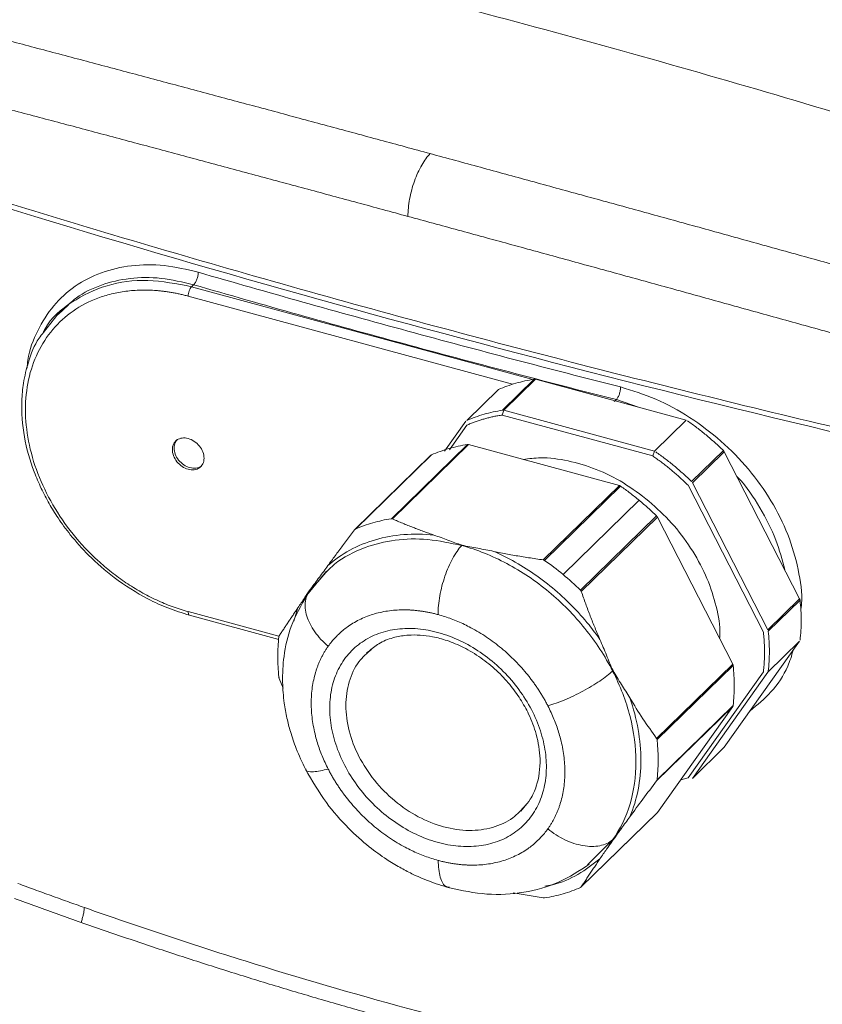
# Model space of a CAD drawing. Units: millimetres. Extents: x 0 to 840, y 0 to 594.
# Drawn here: x 668 to 706, y 191 to 238 of the extents above; entities that cross this region are included whole.
import ezdxf

# ---------------------------------------------------------------- set-up
doc = ezdxf.new("R2010")
doc.units = ezdxf.units.MM
doc.header["$LTSCALE"] = 2
doc.linetypes.add('SLD-Durchgehend', pattern=[0])

msp = doc.modelspace()

# ---------------------------------------------------------------- linework, layer by layer
at = {"color": 8, "linetype": 'SLD-Durchgehend', "lineweight": 0}
for p, q in [((676.3602, 225.411), (676.2612, 225.3143)), ((676.2612, 225.3143), (692.5858, 220.8776)), ((676.1012, 224.8642), (691.6069, 220.6501)), ((691.1314, 219.4089), (692.6515, 220.8925)), ((692.7126, 220.8884), (691.1925, 219.4047)), ((696.5755, 219.9169), (696.4764, 219.8202)), ((696.5755, 219.9169), (697.635, 219.5505)), ((685.8154, 214.2202), (689.4513, 217.769)), ((689.5124, 217.7649), (685.8726, 214.2123)), ((687.7382, 217.276), (684.1023, 213.7272)), ((700.1744, 215.9926), (701.6945, 217.4762)), ((701.7361, 217.4199), (700.216, 215.9362)), ((693.0803, 212.2534), (696.7201, 215.806)), ((696.7812, 215.7769), (693.1452, 212.2281)), ((694.0287, 211.554), (697.6647, 215.1028)), ((694.8583, 210.804), (698.4943, 214.3528)), ((698.5359, 214.2964), (694.8961, 210.7438)), ((703.8199, 208.9071), (705.34, 210.3907)), ((705.3594, 210.328), (703.8393, 208.8443)), ((680.443, 208.598), (676.1012, 209.7781)), ((681.3493, 209.9621), (681.1551, 209.3222)), ((680.4373, 208.571), (680.4373, 208.571)), ((698.5, 203.7147), (702.1398, 207.2672)), ((702.1592, 207.2045), (698.5232, 203.6557)), ((702.1398, 205.2351), (698.5, 201.6825)), ((698.5232, 201.7385), (702.1592, 205.2873)), ((694.8961, 196.6123), (698.5359, 200.1648)), ((695.3573, 197.829), (696.3971, 198.8598))]:
    msp.add_line(p, q, dxfattribs=at)
at = {"color": 7, "linetype": 'SLD-Durchgehend', "lineweight": 15}
for p, q in [((670.1019, 224.2416), (669.8754, 224.0205)), ((669.8832, 223.988), (670.1024, 224.242)), ((669.8832, 223.988), (670.1298, 224.2119)), ((669.8754, 224.0205), (669.183, 223.1288)), ((690.9384, 220.3995), (689.4183, 218.9159)), ((691.1125, 219.1797), (691.1925, 219.4047)), ((698.3202, 217.2208), (691.1125, 219.1797)), ((691.1925, 219.4047), (698.4002, 217.4458)), ((688.3628, 217.4558), (689.3766, 218.8821)), ((689.4279, 218.6949), (688.5946, 217.5225)), ((698.4002, 217.4458), (699.9203, 218.9295)), ((696.7201, 215.806), (689.5124, 217.7649)), ((687.6721, 217.2206), (684.0716, 213.7064)), ((687.7114, 217.2589), (687.6721, 217.2206)), ((698.4002, 217.4458), (698.3202, 217.2208)), ((703.6086, 208.7912), (700.0047, 215.8203)), ((700.216, 215.9362), (703.8199, 208.9071)), ((702.1398, 207.2672), (698.5359, 214.2964)), ((682.7131, 211.7151), (681.7784, 210.559)), ((682.2979, 211.2098), (681.9606, 210.8613)), ((681.9606, 210.8613), (681.746, 210.4611)), ((676.1604, 209.6076), (680.4373, 208.4452)), ((703.8199, 206.8749), (705.34, 208.3586)), ((684.6252, 207.802), (684.7723, 207.9085)), ((700.0047, 201.8357), (703.6086, 206.906)), ((703.8199, 206.8749), (700.216, 201.8047)), ((680.4529, 206.5873), (680.6386, 206.11)), ((698.5359, 200.1648), (702.1398, 205.2351)), ((700.216, 201.8047), (701.7361, 203.2883)), ((699.6513, 201.734), (700.0047, 201.8357)), ((692.1468, 200.4114), (692.0066, 200.2345)), ((694.8812, 196.5956), (698.521, 200.1482)), ((695.1927, 197.6659), (695.3573, 197.829)), ((691.6444, 196.3359), (693.0803, 196.0897))]:
    msp.add_line(p, q, dxfattribs=at)
at = {"color": 144, "linetype": 'SLD-Durchgehend', "lineweight": 0}
for p, q in [((699.9203, 218.9295), (692.7126, 220.8884)), ((705.34, 210.3907), (701.7361, 217.4199)), ((701.7361, 203.2883), (705.34, 208.3586))]:
    msp.add_line(p, q, dxfattribs=at)
at = {"color": 7, "linetype": 'SLD-Durchgehend', "lineweight": 15}
for points, knots in [([(670.3649, 251.6515), (669.9982, 251.596), (668.6384, 251.3901), (666.1888, 250.5082), (663.0383, 249.0145), (659.8267, 246.9946), (656.58, 244.5022), (653.3145, 241.5399), (650.0491, 238.1276), (646.8021, 234.2831), (643.5915, 230.0306), (640.4375, 225.3862), (637.3487, 220.4039), (635.3685, 216.8075), (634.3786, 215.0095)], [0, 0, 0, 0, 0.0324801, 0.1204467, 0.2083993, 0.2963544, 0.3843108, 0.4722662, 0.5602216, 0.648178, 0.7361331, 0.8240857, 0.9120523, 1, 1, 1, 1]), ([(634.8839, 214.8722), (635.0443, 215.1698), (635.8462, 216.6583), (637.3132, 219.2699), (638.7259, 221.6407), (639.5651, 223.0001), (639.8173, 223.4055), (640.0701, 223.8086), (640.4078, 224.3429), (640.7465, 224.8725), (641.0862, 225.3973), (641.3415, 225.7885), (641.5972, 226.1773), (641.8534, 226.5636), (642.11, 226.9475), (642.4528, 227.456), (642.7964, 227.9597), (643.1408, 228.4583), (643.3996, 228.8297), (643.6587, 229.1986), (643.9182, 229.5649), (644.2647, 230.0499), (644.612, 230.5298), (644.9599, 231.0045), (645.2212, 231.3579), (645.4828, 231.7086), (645.7447, 232.0567), (646.0069, 232.4022), (646.357, 232.8592), (646.7076, 233.3109), (647.0587, 233.7572), (647.3223, 234.0892), (647.5861, 234.4185), (647.8502, 234.745), (648.1145, 235.0687), (648.4672, 235.4967), (648.8203, 235.9191), (649.1737, 236.3359), (649.439, 236.6457), (649.7044, 236.9526), (649.97, 237.2567), (650.2358, 237.558), (650.5903, 237.9558), (650.945, 238.3479), (651.3, 238.7342), (651.5663, 239.0211), (651.8327, 239.305), (652.0991, 239.586), (652.4545, 239.9567), (652.81, 240.3215), (653.1656, 240.6804), (653.4323, 240.9466), (653.699, 241.2097), (653.9657, 241.4699), (654.2324, 241.7271), (654.588, 242.0659), (654.9435, 242.3988), (655.299, 242.7255), (655.5655, 242.9674), (655.832, 243.2063), (656.0984, 243.4421), (656.3647, 243.6749), (656.7196, 243.9811), (657.0743, 244.2811), (657.4288, 244.5749), (657.6945, 244.792), (657.9601, 245.0061), (658.2255, 245.217), (658.4908, 245.4248), (658.8442, 245.6976), (659.1973, 245.964), (659.55, 246.2241), (659.8142, 246.416), (660.0783, 246.6046), (660.3421, 246.7901), (660.6935, 247.0331), (661.0445, 247.2697), (661.3948, 247.4998), (661.6573, 247.6692), (661.9195, 247.8353), (662.1814, 247.9982), (662.443, 248.1578), (662.7913, 248.3663), (663.139, 248.5682), (663.4859, 248.7636), (663.7458, 248.9068), (664.0053, 249.0467), (664.2644, 249.1834), (664.5231, 249.3167), (664.8675, 249.4901), (665.211, 249.6569), (665.5537, 249.817), (665.8103, 249.9337), (666.0665, 250.0472), (666.3222, 250.1573), (666.5774, 250.264), (666.917, 250.4019), (667.2557, 250.5332), (667.5933, 250.6576), (667.846, 250.7477), (668.3503, 250.9204), (669.1001, 251.1634), (669.7536, 251.3075), (670.0782, 251.3791)], [0, 0, 0, 0, 0.01471125, 0.07357289, 0.1324345, 0.13979003, 0.14714555, 0.15450107, 0.16185659, 0.17656785, 0.18392337, 0.19127889, 0.19863441, 0.20598993, 0.21334546, 0.22070098, 0.23541223, 0.24276775, 0.25012327, 0.2574788, 0.26483432, 0.27218984, 0.28690109, 0.29425661, 0.30161214, 0.30896766, 0.31632318, 0.3236787, 0.33103422, 0.34574548, 0.353101, 0.36045652, 0.36781204, 0.37516756, 0.38252309, 0.38987861, 0.40458986, 0.41194538, 0.4193009, 0.42665643, 0.43401195, 0.44136747, 0.44872299, 0.46343424, 0.47078977, 0.47814529, 0.48550081, 0.49285633, 0.50021185, 0.51492311, 0.52227863, 0.52963415, 0.53698967, 0.54434519, 0.55170072, 0.55905624, 0.57376749, 0.58112301, 0.58847853, 0.59583406, 0.60318958, 0.6105451, 0.61790062, 0.63261187, 0.6399674, 0.64732292, 0.65467844, 0.66203396, 0.66938948, 0.67674501, 0.69145626, 0.69881178, 0.7061673, 0.71352283, 0.72087835, 0.72823387, 0.74294512, 0.75030064, 0.75765616, 0.76501169, 0.77236721, 0.77972273, 0.78707825, 0.8017895, 0.80914503, 0.81650055, 0.82385607, 0.83121159, 0.83856712, 0.84592264, 0.86063389, 0.86798941, 0.87534493, 0.88270046, 0.89005598, 0.8974115, 0.90476702, 0.91947827, 0.9268338, 0.93418932, 0.94154484, 0.97096901, 1, 1, 1, 1]), ([(670.0585, 251.3604), (669.8938, 251.333), (668.667, 251.1294), (666.2641, 250.1921), (662.8639, 248.5015), (659.3772, 246.1749), (655.8572, 243.3124), (652.5257, 240.1042), (649.4028, 236.6607), (646.4945, 233.0889), (643.6156, 229.1921), (640.7874, 224.9903), (637.8557, 220.2646), (635.926, 216.7631), (634.8839, 214.8722)], [0, 0, 0, 0, 0.0149059, 0.1110055, 0.2082319, 0.3057802, 0.4033285, 0.5005548, 0.5813001, 0.6623212, 0.7434359, 0.8244569, 0.9052021, 1, 1, 1, 1]), ([(678.0534, 241.4571), (678.3327, 241.3905), (683.5206, 240.1481), (693.6226, 237.5612), (703.7245, 234.6571), (708.9125, 233.0796), (709.1918, 232.9944)], [27.4935956, 27.4935956, 27.4935956, 27.4935956, 29.1525456, 58.3050913, 87.4576369, 89.1165869, 89.1165869, 89.1165869, 89.1165869]), ([(659.6316, 231.784), (664.0237, 230.367), (672.9224, 227.6128), (686.5639, 223.7372), (700.4748, 220.1247), (709.9117, 217.8957), (714.6616, 216.828)], [0.0736, 0.0736, 0.0736, 0.0736, 27.282132, 54.5642639, 81.8463959, 109.0549279, 109.0549279, 109.0549279, 109.0549279]), ([(669.183, 223.1288), (669.1097, 223.0391), (668.7757, 222.6303), (668.4656, 221.7922), (668.212, 220.7731), (668.1021, 219.5903), (668.2069, 218.1608), (668.6026, 216.7446), (669.0559, 215.6819), (669.4397, 214.9472), (669.9006, 214.2031), (670.5141, 213.3655), (671.3935, 212.3828), (672.6248, 211.3075), (673.925, 210.487), (675.1463, 209.9203), (675.8146, 209.7142), (676.1604, 209.6076)], [0, 0, 0, 0, 0.0232951, 0.1061172, 0.1727852, 0.2269093, 0.3308263, 0.4307762, 0.478061, 0.5232752, 0.5666204, 0.6198228, 0.6897455, 0.776383, 0.8797172, 0.9377794, 1, 1, 1, 1]), ([(691.1125, 219.1797), (691.0465, 219.1689), (690.9145, 219.1474), (690.7195, 219.1086), (690.527, 219.065), (690.3371, 219.0163), (690.1499, 218.9624), (689.9653, 218.9034), (689.7834, 218.8392), (689.6039, 218.7702), (689.4866, 218.72), (689.4279, 218.6949)], [0, 0, 0, 0, 0.1114156, 0.2226031, 0.3336272, 0.4445533, 0.5554467, 0.6663728, 0.7773969, 0.8885844, 1, 1, 1, 1]), ([(676.8592, 217.1151), (676.8592, 217.0189), (676.8198, 216.8373), (676.6512, 216.6386), (676.3988, 216.5438), (676.1012, 216.5673), (675.8035, 216.7055), (675.5512, 216.9376), (675.3826, 217.2277), (675.3431, 217.4316), (675.3431, 217.5272), (675.3431, 217.6227), (675.3826, 217.8052), (675.5512, 218.0036), (675.8035, 218.0985), (676.1012, 218.075), (676.3988, 217.9367), (676.6512, 217.7047), (676.8198, 217.4143), (676.8592, 217.2113), (676.8592, 217.1151)], [4.6821677, 4.6821677, 4.6821677, 4.6821677, 5.2674387, 5.8527097, 6.4379806, 7.0232516, 7.6085226, 8.1937935, 8.7790645, 9.3643355, 9.3643355, 9.3643355, 9.9496064, 10.5348774, 11.1201484, 11.7054193, 12.2906903, 12.8759613, 13.4612322, 14.0465032, 14.0465032, 14.0465032, 14.0465032]), ([(675.5928, 218.0027), (675.5505, 217.962), (675.4463, 217.8616), (675.4318, 217.7009), (675.4231, 217.6052)], [0, 0, 0, 0, 0.4052492, 1, 1, 1, 1]), ([(675.4231, 217.6052), (675.4345, 217.506), (675.4573, 217.3075), (675.6327, 217.0152), (675.8828, 216.7841), (676.1824, 216.6443), (676.4746, 216.6259), (676.685, 216.6844), (676.7531, 216.7741), (676.7696, 216.7957)], [0, 0, 0, 0, 0.1582644, 0.3165288, 0.4747931, 0.6330575, 0.7913219, 0.9495863, 1, 1, 1, 1]), ([(689.4513, 217.769), (689.3003, 217.7456), (689.0016, 217.6899), (688.5655, 217.5795), (688.143, 217.4428), (687.8713, 217.3344), (687.7382, 217.276)], [0.0020577, 0.0020577, 0.0020577, 0.0020577, 0.981376, 1.9627521, 2.9441281, 3.9234464, 3.9234464, 3.9234464, 3.9234464]), ([(698.1277, 215.0647), (697.7283, 215.3682), (696.9296, 215.9752), (695.6104, 216.6193), (694.27, 217.0223), (693.0815, 217.1804), (692.3958, 217.091), (692.1229, 217.0554)], [0, 0, 0, 0, 0.2145406, 0.4290811, 0.6436217, 0.8581622, 1, 1, 1, 1]), ([(700.0047, 215.8203), (699.946, 215.8774), (699.8288, 215.9913), (699.6493, 216.1578), (699.4673, 216.3209), (699.2827, 216.4803), (699.0955, 216.6359), (698.9057, 216.7879), (698.7132, 216.9361), (698.5182, 217.0809), (698.3862, 217.1741), (698.3202, 217.2208)], [0, 0, 0, 0, 0.11141529, 0.22260264, 0.33362689, 0.44455316, 0.55544676, 0.66637304, 0.77739731, 0.88858468, 1, 1, 1, 1]), ([(698.4613, 217.4168), (698.6123, 217.3113), (698.911, 217.0931), (699.347, 216.7458), (699.7695, 216.3794), (700.0413, 216.1233), (700.1744, 215.9926)], [0.0020577, 0.0020577, 0.0020577, 0.0020577, 0.981376, 1.9627521, 2.9441281, 3.9234464, 3.9234464, 3.9234464, 3.9234464]), ([(697.6647, 215.1028), (697.5931, 215.1623), (697.4488, 215.2798), (697.2291, 215.451), (697.0066, 215.6171), (696.8565, 215.7243), (696.7812, 215.7769)], [0, 0, 0, 0, 0.4907336, 0.9814672, 1.4722008, 1.9608767, 1.9608767, 1.9608767, 1.9608767]), ([(698.4943, 214.3528), (698.4279, 214.418), (698.2935, 214.5473), (698.0879, 214.7371), (697.8783, 214.9226), (697.7363, 215.0433), (697.6647, 215.1028)], [0.0020577, 0.0020577, 0.0020577, 0.0020577, 0.4907336, 0.9814672, 1.4722008, 1.9629344, 1.9629344, 1.9629344, 1.9629344]), ([(701.5122, 208.4912), (701.5186, 208.6094), (701.548, 209.1534), (701.3363, 210.1886), (700.8786, 211.5347), (700.1615, 212.8341), (699.2499, 214.0466), (698.5018, 214.7253), (698.1277, 215.0647)], [0, 0, 0, 0, 0.0525903, 0.2420723, 0.4315542, 0.6210361, 0.8105181, 1, 1, 1, 1]), ([(685.8154, 214.2202), (685.513, 214.1734), (684.9228, 214.0439), (684.3687, 213.8441), (684.1023, 213.7272)], [4.2439946, 4.2439946, 4.2439946, 4.2439946, 6.1341602, 8.0242386, 8.0242386, 8.0242386, 8.0242386]), ([(685.8726, 214.2123), (685.8632, 214.2158), (685.8446, 214.2226), (685.8251, 214.221), (685.8154, 214.2202)], [0, 0, 0, 0, 0.5031949, 1, 1, 1, 1]), ([(687.8549, 213.4364), (687.7702, 213.4655), (687.6004, 213.5238), (687.3492, 213.6141), (687.0999, 213.7068), (686.8523, 213.8022), (686.6059, 213.9004), (686.3606, 214.0015), (686.1156, 214.1054), (685.9539, 214.1766), (685.8726, 214.2123)], [0, 0, 0, 0, 0.1226872, 0.2456167, 0.3690075, 0.4930711, 0.6180102, 0.7440176, 0.8712826, 1, 1, 1, 1]), ([(684.0567, 213.6897), (683.9916, 213.6035), (683.8622, 213.4321), (683.6721, 213.1787), (683.4861, 212.93), (683.3042, 212.6858), (683.1262, 212.4457), (682.9513, 212.209), (682.8375, 212.0537), (682.7807, 211.9762)], [0, 0, 0, 0, 0.1469407, 0.2920348, 0.4355715, 0.5778335, 0.719116, 0.8597301, 1, 1, 1, 1]), ([(684.0567, 213.6897), (684.0568, 213.6899), (684.0571, 213.6902), (684.0575, 213.6907), (684.0582, 213.6916), (684.0597, 213.6935), (684.0626, 213.6971), (684.0687, 213.7039), (684.078, 213.7125), (684.0898, 213.7211), (684.0981, 213.7252), (684.1023, 213.7272)], [0, 0, 0, 0, 0.0080499, 0.0160978, 0.0321792, 0.0642856, 0.1282789, 0.2554311, 0.5067038, 0.7546095, 1, 1, 1, 1]), ([(689.1957, 212.9588), (689.075, 212.9916), (688.9635, 213.0316), (688.7422, 213.1128), (688.6328, 213.1544), (688.3032, 213.2781), (688.082, 213.3595), (687.8551, 213.4366)], [0, 0, 0, 0, 0.25, 0.25, 0.5, 0.5, 1, 1, 1, 1]), ([(690.7181, 212.6585), (690.4664, 212.7115), (690.2111, 212.7596), (689.8268, 212.8299), (689.6985, 212.8529), (689.4433, 212.9012), (689.316, 212.9261), (689.1957, 212.9588)], [0, 0, 0, 0, 0.5, 0.5, 0.75, 0.75, 1, 1, 1, 1]), ([(693.0803, 212.2534), (692.9625, 212.2699), (692.7284, 212.3026), (692.3814, 212.355), (692.0397, 212.4097), (691.7031, 212.4673), (691.371, 212.5278), (691.0425, 212.5911), (690.8261, 212.6359), (690.718, 212.6583)], [0, 0, 0, 0, 0.1469398, 0.2920336, 0.4355706, 0.5778331, 0.7191161, 0.8597304, 1, 1, 1, 1]), ([(693.0803, 212.2534), (693.0919, 212.2511), (693.115, 212.2466), (693.1352, 212.2342), (693.1452, 212.2281)], [0, 0, 0, 0, 0.5057743, 1, 1, 1, 1]), ([(681.9012, 210.7749), (681.9302, 210.8169), (681.9884, 210.9013), (682.051, 210.986), (682.0824, 211.0286)], [0, 0, 0, 0, 0.4976928, 1, 1, 1, 1]), ([(681.7784, 210.559), (681.5001, 210.0761), (680.9868, 209.1855), (680.6594, 207.7394), (680.5879, 206.4963), (680.6687, 205.4995), (680.8093, 204.7101), (680.9975, 203.9806), (681.2723, 203.1614), (681.5537, 202.5708), (681.7091, 202.2448)], [0, 0, 0, 0, 0.2086194, 0.3847174, 0.5284495, 0.6404206, 0.721134, 0.7922876, 0.8853246, 1, 1, 1, 1]), ([(682.027, 210.9346), (681.9914, 210.8954), (681.9567, 210.8549), (681.8906, 210.7733), (681.8274, 210.6903), (681.7698, 210.6046), (681.7139, 210.5168), (681.6867, 210.4718), (681.6614, 210.427)], [0, 0, 0, 0, 0.25, 0.25, 0.5, 0.75, 0.75, 1, 1, 1, 1]), ([(694.8961, 210.7438), (694.8916, 210.755), (694.8825, 210.7773), (694.8663, 210.7951), (694.8583, 210.804)], [0, 0, 0, 0, 0.5033448, 1, 1, 1, 1]), ([(695.7923, 208.4399), (695.7523, 208.5321), (695.6723, 208.7166), (695.5554, 208.9963), (695.4407, 209.2786), (695.3281, 209.5641), (695.2175, 209.8531), (695.1087, 210.146), (695.0012, 210.4431), (694.9313, 210.6432), (694.8961, 210.7438)], [0, 0, 0, 0, 0.1227233, 0.245679, 0.369086, 0.4931555, 0.6180897, 0.7440816, 0.8713202, 1, 1, 1, 1]), ([(681.3492, 209.9621), (681.3092, 209.9038), (681.2292, 209.7871), (681.1126, 209.6151), (680.998, 209.4451), (680.8855, 209.277), (680.7747, 209.1106), (680.6657, 208.9456), (680.5581, 208.7815), (680.4881, 208.6737), (680.4529, 208.6195)], [0, 0, 0, 0, 0.1226921, 0.2456251, 0.3690181, 0.4930825, 0.6180209, 0.7440262, 0.8712877, 1, 1, 1, 1]), ([(680.4529, 208.6195), (680.4492, 208.6128), (680.442, 208.5996), (680.4389, 208.5805), (680.4373, 208.571)], [0, 0, 0, 0, 0.5032752, 1, 1, 1, 1]), ([(684.7723, 207.9085), (684.9387, 208.0437), (685.2885, 208.328), (685.9353, 208.5576), (686.5822, 208.6638), (687.1913, 208.6649), (687.8137, 208.5853), (688.5128, 208.4002), (689.2958, 208.0722), (690.0991, 207.5901), (690.8463, 206.983), (691.4797, 206.3106), (691.9941, 205.6052), (692.4361, 204.8083), (692.801, 203.8374), (692.9903, 202.6377), (692.8368, 201.5856), (692.5116, 200.8318), (692.2557, 200.5369), (692.1468, 200.4114)], [0, 0, 0, 0, 0.0563662, 0.1184974, 0.170508, 0.2125972, 0.2555181, 0.3047339, 0.3602639, 0.4215529, 0.4815851, 0.5382143, 0.59139, 0.6435274, 0.7108676, 0.7960849, 0.8988354, 0.9569489, 1, 1, 1, 1]), ([(703.6086, 206.906), (703.6159, 206.9738), (703.6307, 207.1092), (703.6461, 207.3146), (703.6567, 207.5212), (703.6619, 207.7293), (703.6619, 207.9389), (703.6567, 208.1498), (703.6461, 208.3622), (703.6307, 208.576), (703.6159, 208.7194), (703.6086, 208.7912)], [0, 0, 0, 0, 0.1114156, 0.2226031, 0.3336272, 0.4445533, 0.5554467, 0.6663728, 0.7773969, 0.8885844, 1, 1, 1, 1]), ([(680.4373, 208.571), (680.4014, 208.2625), (680.3654, 207.632), (680.4014, 206.9819), (680.4373, 206.6539)], [4.2439884, 4.2439884, 4.2439884, 4.2439884, 6.1341343, 8.0242324, 8.0242324, 8.0242324, 8.0242324]), ([(696.4173, 206.9552), (696.3569, 207.0729), (696.3051, 207.1968), (696.2029, 207.4456), (696.1529, 207.5708), (696.0018, 207.9455), (695.8998, 208.1946), (695.7924, 208.44)], [0, 0, 0, 0, 0.25, 0.25, 0.5, 0.5, 1, 1, 1, 1]), ([(702.1592, 205.2873), (702.1771, 205.4414), (702.2041, 205.7533), (702.2176, 206.23), (702.2041, 206.7141), (702.1771, 207.0407), (702.1592, 207.2045)], [0.0020577, 0.0020577, 0.0020577, 0.0020577, 0.981376, 1.9627521, 2.9441281, 3.9234464, 3.9234464, 3.9234464, 3.9234464]), ([(697.2239, 205.6479), (697.0919, 205.8693), (696.9557, 206.0849), (696.7499, 206.4063), (696.681, 206.513), (696.545, 206.7288), (696.4775, 206.8379), (696.4173, 206.9552)], [0, 0, 0, 0, 0.5, 0.5, 0.75, 0.75, 1, 1, 1, 1]), ([(680.4529, 206.5873), (680.4492, 206.5988), (680.442, 206.6216), (680.4389, 206.6432), (680.4373, 206.6539)], [0, 0, 0, 0, 0.5057702, 1, 1, 1, 1]), ([(698.5, 203.7147), (698.5059, 203.7054), (698.5176, 203.687), (698.5214, 203.666), (698.5232, 203.6557)], [0, 0, 0, 0, 0.5057702, 1, 1, 1, 1]), ([(681.7091, 202.2448), (682.0234, 201.6999), (682.6039, 200.6936), (683.6856, 199.4656), (684.6745, 198.5768), (685.5065, 197.9739), (686.1915, 197.5541), (686.8575, 197.204), (687.6482, 196.8526), (688.254, 196.6685), (688.5892, 196.5667)], [0, 0, 0, 0, 0.2062588, 0.3808566, 0.5236854, 0.6349393, 0.7146578, 0.7873219, 0.8823401, 1, 1, 1, 1]), ([(698.5, 201.6825), (698.5059, 201.6914), (698.5176, 201.709), (698.5214, 201.7287), (698.5232, 201.7385)], [0, 0, 0, 0, 0.5033092, 1, 1, 1, 1]), ([(696.8348, 199.4337), (696.7935, 199.3763), (696.7109, 199.2617), (696.5896, 199.0924), (696.5105, 198.9812), (696.4709, 198.9257)], [0, 0, 0, 0, 0.3343372, 0.6676412, 1, 1, 1, 1]), ([(696.4709, 198.9257), (696.4318, 198.8706), (696.3535, 198.7603), (696.2384, 198.5969), (696.1632, 198.4896), (696.1255, 198.4358)], [0, 0, 0, 0, 0.3324464, 0.6657503, 1, 1, 1, 1]), ([(694.8961, 196.6123), (694.9363, 196.6742), (695.0162, 196.7973), (695.1394, 196.9853), (695.2645, 197.1746), (695.392, 197.3658), (695.5223, 197.5592), (695.6552, 197.7551), (695.7466, 197.8884), (695.7922, 197.955)], [0, 0, 0, 0, 0.1469758, 0.2920932, 0.4356417, 0.5779036, 0.7191745, 0.8597651, 1, 1, 1, 1]), ([(688.5892, 196.5667), (689.187, 196.4421), (690.3923, 196.1908), (692.1746, 196.3051), (693.8626, 196.7623), (694.802, 197.3825), (695.2733, 197.6938)], [0, 0, 0, 0, 0.2452565, 0.4945206, 0.7463732, 1, 1, 1, 1]), ([(694.8961, 196.6123), (694.896, 196.6121), (694.8958, 196.6117), (694.8952, 196.6109), (694.8943, 196.6096), (694.8923, 196.607), (694.8881, 196.6019), (694.8808, 196.5953), (694.8705, 196.5881), (694.8624, 196.5842), (694.8583, 196.5823)], [0, 0, 0, 0, 0.0160803, 0.0321499, 0.0642339, 0.1281873, 0.2552789, 0.5065041, 0.7544498, 1, 1, 1, 1]), ([(693.0803, 196.0897), (693.0919, 196.0885), (693.1149, 196.086), (693.1352, 196.0882), (693.1452, 196.0893)], [0, 0, 0, 0, 0.5032752, 1, 1, 1, 1])]:
    msp.add_open_spline(points, degree=3, knots=knots, dxfattribs=at)
at = {"color": 8, "linetype": 'SLD-Durchgehend', "lineweight": 0}
for points, knots in [([(687.6756, 231.6796), (687.276, 231.7882), (686.4769, 232.0052), (685.2808, 232.3295), (684.0866, 232.6527), (682.8946, 232.9748), (681.7046, 233.2959), (680.5168, 233.6158), (679.331, 233.9346), (678.1474, 234.2524), (676.966, 234.569), (675.7866, 234.8845), (674.6094, 235.1989), (673.4344, 235.5122), (672.2615, 235.8244), (671.0908, 236.1355), (669.9222, 236.4454), (668.7559, 236.7542), (667.5916, 237.062), (666.8174, 237.2662), (666.4302, 237.3683)], [0, 0, 0, 0, 0.05553648, 0.11107208, 0.16660741, 0.22214305, 0.27767958, 0.33321758, 0.38875766, 0.44430039, 0.49984636, 0.55539615, 0.61095036, 0.66650956, 0.72207434, 0.77764524, 0.83322275, 0.88880738, 0.94439963, 1, 1, 1, 1]), ([(686.6088, 228.6792), (686.209, 228.7878), (685.4094, 229.005), (684.2125, 229.3296), (683.0174, 229.6531), (681.8245, 229.9756), (680.6336, 230.297), (679.4447, 230.6173), (678.2579, 230.9366), (677.0732, 231.2549), (675.8906, 231.572), (674.7101, 231.8881), (673.5317, 232.2032), (672.3554, 232.5171), (671.1813, 232.83), (670.0094, 233.1418), (668.8396, 233.4525), (667.672, 233.762), (666.5064, 234.0706), (665.7314, 234.2754), (665.3438, 234.3778)], [0, 0, 0, 0, 0.0555155, 0.1110337, 0.1665548, 0.2220793, 0.2776077, 0.3331402, 0.3886774, 0.4442196, 0.4997672, 0.5553207, 0.6108803, 0.6664466, 0.7220198, 0.7776003, 0.8331882, 0.888784, 0.9443878, 1, 1, 1, 1]), ([(709.5795, 225.6413), (709.1683, 225.7562), (708.3461, 225.9858), (707.115, 226.3291), (705.8856, 226.6713), (704.6581, 227.0126), (703.4325, 227.3528), (702.2088, 227.6919), (700.987, 228.03), (699.7671, 228.3671), (698.5492, 228.7031), (697.3331, 229.0381), (696.119, 229.372), (694.9069, 229.7049), (693.6967, 230.0367), (692.4884, 230.3674), (691.2821, 230.6971), (690.0779, 231.0257), (688.8754, 231.3534), (688.0755, 231.5709), (687.6756, 231.6796)], [0, 0, 0, 0, 0.0556001, 0.1111921, 0.1667765, 0.2223538, 0.2779245, 0.3334892, 0.3890483, 0.4446025, 0.5001522, 0.5556982, 0.611241, 0.6667812, 0.7223193, 0.777856, 0.8333918, 0.8889274, 0.9444632, 1, 1, 1, 1]), ([(708.536, 222.639), (708.1243, 222.7539), (707.301, 222.9835), (706.0683, 223.3268), (704.8373, 223.669), (703.6082, 224.0103), (702.3811, 224.3505), (701.1559, 224.6898), (699.9326, 225.028), (698.7113, 225.3651), (697.4919, 225.7013), (696.2746, 226.0364), (695.0592, 226.3704), (693.8459, 226.7034), (692.6345, 227.0354), (691.4252, 227.3663), (690.2179, 227.6962), (689.0127, 228.0249), (687.8095, 228.3527), (687.009, 228.5704), (686.6088, 228.6792)], [0, 0, 0, 0, 0.0556118, 0.1112153, 0.1668108, 0.2223985, 0.2779788, 0.3335518, 0.389118, 0.4446776, 0.500231, 0.5557786, 0.6113209, 0.6668582, 0.7223909, 0.7779194, 0.8334442, 0.8889656, 0.9444841, 1, 1, 1, 1]), ([(668.3955, 221.4262), (668.4063, 221.555), (668.4608, 222.2068), (668.8712, 223.2379), (669.6198, 224.4445), (670.6611, 225.3838), (671.9243, 226.0363), (673.3708, 226.367), (674.9434, 226.3932), (676.0375, 226.1364), (676.5845, 226.008)], [0, 0, 0, 0, 0.0339736, 0.1719845, 0.3099914, 0.4479944, 0.5859944, 0.7239944, 0.8619945, 1, 1, 1, 1]), ([(669.1649, 223.1055), (669.1952, 223.1707), (669.4871, 223.7985), (670.5094, 224.6336), (672.1632, 225.4532), (674.1464, 225.7322), (675.5562, 225.4536), (676.2612, 225.3143)], [0, 0, 0, 0, 0.0281368, 0.2711025, 0.51407, 0.7570214, 1, 1, 1, 1]), ([(670.1298, 224.2119), (670.3297, 224.4101), (670.8439, 224.9201), (671.9277, 225.4366), (673.2972, 225.7582), (674.7973, 225.7791), (675.8392, 225.5337), (676.3602, 225.411)], [0, 0, 0, 0, 0.1371521, 0.3528105, 0.5685099, 0.7842403, 1, 1, 1, 1]), ([(676.1012, 224.8642), (676.0374, 224.8811), (675.9099, 224.9149), (675.7189, 224.9597), (675.5283, 225.0002), (675.3382, 225.036), (675.1486, 225.0672), (674.9595, 225.0937), (674.7707, 225.1155), (674.3952, 225.1498), (673.8383, 225.1662), (673.1182, 225.1119), (672.4264, 224.9831), (671.5524, 224.7127), (670.5622, 224.1946), (669.5883, 223.3089), (668.8644, 222.1932), (668.4186, 220.8901), (668.2681, 219.45), (668.4186, 217.928), (668.8644, 216.3827), (669.5883, 214.8735), (670.5622, 213.4584), (671.5522, 212.4022), (672.4262, 211.6568), (673.1179, 211.152), (673.8381, 210.7061), (674.4568, 210.3881), (674.9587, 210.1671), (675.3378, 210.019), (675.7188, 209.8872), (675.9736, 209.8145), (676.1012, 209.7781)], [0, 0, 0, 0, 0.0078372, 0.0156603, 0.0234741, 0.0312833, 0.0390925, 0.0469066, 0.0547302, 0.062568, 0.093826, 0.1251127, 0.156376, 0.1876574, 0.2501264, 0.3125953, 0.3750643, 0.4375333, 0.5000023, 0.5624713, 0.6249402, 0.6874092, 0.7498782, 0.8123472, 0.8436062, 0.8748918, 0.9061562, 0.9374366, 0.9530887, 0.9687081, 0.9843326, 1, 1, 1, 1]), ([(696.7778, 220.5199), (697.3415, 220.3464), (698.4689, 219.9995), (700.0994, 219.1027), (701.6046, 217.9698), (702.9268, 216.6148), (704.0116, 215.097), (704.8258, 213.4685), (705.3022, 211.8023), (705.4881, 210.551), (705.4079, 209.911), (705.3927, 209.7901)], [0, 0, 0, 0, 0.1214633, 0.2429264, 0.3643843, 0.4858449, 0.6073073, 0.7287737, 0.8502431, 0.9717144, 1, 1, 1, 1]), ([(702.3394, 216.2432), (702.3616, 216.2207), (702.8031, 215.7729), (703.4603, 214.7443), (704.2447, 213.2653), (704.5028, 212.2603), (704.6246, 211.786)], [0, 0, 0, 0, 0.0179297, 0.3573719, 0.6967525, 1, 1, 1, 1]), ([(687.855, 213.4364), (686.8715, 213.5402), (685.9192, 213.4653), (684.193, 212.9686), (683.4186, 212.5465), (682.7808, 211.9762)], [0, 0, 0, 0, 0.5, 0.5, 1, 1, 1, 1]), ([(689.1788, 212.9386), (688.6361, 213.0562), (687.5501, 213.2914), (685.9808, 213.2434), (684.4582, 212.8674), (683.1674, 212.2101), (682.5522, 211.5023), (682.2979, 211.2098)], [0, 0, 0, 0, 0.1996176, 0.3993982, 0.5990217, 0.8342651, 1, 1, 1, 1]), ([(688.0493, 209.6358), (688.0493, 209.9118), (688.1071, 210.526), (688.3553, 211.4828), (688.729, 212.3446), (689.0288, 212.7759), (689.1788, 212.9386)], [0, 0, 0, 0, 1.6909368, 3.3818735, 5.0728103, 6.7637003, 6.7637003, 6.7637003, 6.7637003]), ([(695.7923, 208.4399), (695.6268, 208.6778), (694.9537, 209.5765), (693.5654, 210.9856), (691.9492, 212.0742), (690.9732, 212.5465), (690.718, 212.6583)], [2.8141498, 2.8141498, 2.8141498, 2.8141498, 4.3313897, 8.6624216, 12.9934548, 14.5107276, 14.5107276, 14.5107276, 14.5107276]), ([(682.7972, 208.1243), (682.5505, 208.3294), (682.1099, 208.8001), (681.7196, 209.5732), (681.6493, 210.3072), (681.8251, 210.7028), (681.9606, 210.8613)], [0, 0, 0, 0, 1.6909368, 3.3818735, 5.0728103, 6.7637003, 6.7637003, 6.7637003, 6.7637003]), ([(676.1781, 209.6085), (676.1637, 209.6118), (676.1339, 209.6187), (676.107, 209.6829), (676.1031, 209.7463), (676.1012, 209.7781)], [0, 0, 0, 0, 0.316004, 0.6581137, 1, 1, 1, 1]), ([(688.0493, 209.6358), (687.9902, 209.6513), (687.8724, 209.6824), (687.6959, 209.7226), (687.5201, 209.7581), (687.345, 209.7884), (687.1705, 209.8135), (686.9967, 209.8336), (686.8235, 209.8485), (686.651, 209.8583), (686.2804, 209.8684), (685.7217, 209.8369), (685.0086, 209.6891), (684.3466, 209.4412), (683.868, 209.1638), (683.5401, 208.9181), (683.3338, 208.7403), (683.141, 208.5488), (682.9604, 208.3446), (682.8516, 208.1978), (682.7972, 208.1243)], [0, 0, 0, 0, 0.0278913, 0.0557019, 0.083455, 0.1111743, 0.1388833, 0.1666056, 0.1943649, 0.2221846, 0.2500882, 0.3749673, 0.5000094, 0.6249643, 0.7499306, 0.8000644, 0.8500007, 0.8998769, 0.9498309, 1, 1, 1, 1]), ([(693.3013, 205.2695), (693.2714, 205.3269), (693.2116, 205.4416), (693.1165, 205.6117), (693.0176, 205.78), (692.9145, 205.9464), (692.8074, 206.1108), (692.6962, 206.2733), (692.5809, 206.4339), (692.4615, 206.5926), (692.1952, 206.9307), (691.7521, 207.4285), (691.0903, 208.0361), (690.377, 208.5717), (689.7736, 208.9336), (689.3104, 209.1673), (688.9983, 209.3084), (688.6839, 209.4337), (688.3673, 209.5447), (688.1554, 209.6053), (688.0493, 209.6358)], [0, 0, 0, 0, 0.0278913, 0.0557019, 0.083455, 0.1111743, 0.1388833, 0.1666056, 0.1943649, 0.2221846, 0.2500882, 0.3749673, 0.5000094, 0.6249643, 0.7499306, 0.8000644, 0.8500007, 0.8998769, 0.9498309, 1, 1, 1, 1]), ([(682.7972, 208.1243), (682.7681, 208.0824), (682.71, 207.9988), (682.6287, 207.8689), (682.5518, 207.7361), (682.4797, 207.6), (682.4124, 207.4608), (682.3498, 207.3183), (682.2919, 207.1726), (682.2388, 207.0237), (682.1345, 206.6957), (682.0189, 206.1665), (681.9676, 205.4111), (682.0188, 204.6276), (682.1437, 203.9883), (682.2789, 203.5088), (682.3847, 203.19), (682.5063, 202.8731), (682.6423, 202.558), (682.7455, 202.3505), (682.7972, 202.2466)], [0, 0, 0, 0, 0.0278913, 0.0557019, 0.083455, 0.1111743, 0.1388833, 0.1666056, 0.1943649, 0.2221846, 0.2500882, 0.3749673, 0.5000094, 0.6249643, 0.7499306, 0.8000644, 0.8500007, 0.8998769, 0.9498309, 1, 1, 1, 1]), ([(684.8622, 207.9735), (684.6504, 207.7893), (684.174, 207.3749), (683.7531, 206.4407), (683.5863, 205.3047), (683.7489, 204.0732), (684.2209, 202.84), (684.9724, 201.6865), (685.9517, 200.6921), (687.0922, 199.9242), (688.3156, 199.4359), (689.541, 199.2579), (690.6755, 199.4113), (691.6214, 199.8287), (692.0473, 200.311), (692.241, 200.5303)], [0, 0, 0, 0, 0.06335878, 0.14251223, 0.22165682, 0.30080664, 0.37995587, 0.45910512, 0.53825433, 0.61740354, 0.6965528, 0.77570201, 0.85485122, 0.93400048, 1, 1, 1, 1]), ([(705.0352, 207.9298), (704.9547, 207.6704), (704.7242, 206.9277), (704.0398, 205.9191), (703.3205, 205.32), (702.9765, 205.0333)], [0, 0, 0, 0, 0.2187648, 0.6262372, 1, 1, 1, 1]), ([(693.3013, 205.2695), (693.548, 205.3405), (694.1042, 205.5403), (694.9909, 205.9663), (695.8088, 206.459), (696.2325, 206.7872), (696.3971, 206.9378)], [0, 0, 0, 0, 1.6909368, 3.3818735, 5.0728103, 6.7637003, 6.7637003, 6.7637003, 6.7637003]), ([(697.2238, 199.9691), (697.5694, 200.7824), (697.7474, 201.7003), (697.7474, 203.632), (697.5694, 204.6466), (697.2237, 205.6478)], [0, 0, 0, 0, 0.5, 0.5, 1, 1, 1, 1]), ([(693.3013, 199.3918), (693.3304, 199.4337), (693.3885, 199.5173), (693.4698, 199.6472), (693.5467, 199.78), (693.6188, 199.916), (693.6862, 200.0553), (693.7488, 200.1978), (693.8066, 200.3435), (693.8597, 200.4924), (693.964, 200.8204), (694.0796, 201.3496), (694.1309, 202.105), (694.0797, 202.8885), (693.9548, 203.5278), (693.8196, 204.0072), (693.7138, 204.3261), (693.5922, 204.6429), (693.4562, 204.9581), (693.353, 205.1655), (693.3013, 205.2695)], [0, 0, 0, 0, 0.0278913, 0.0557019, 0.083455, 0.1111743, 0.1388833, 0.1666056, 0.1943649, 0.2221846, 0.2500882, 0.3749673, 0.5000094, 0.6249643, 0.7499306, 0.8000644, 0.8500007, 0.8998769, 0.9498309, 1, 1, 1, 1]), ([(682.7972, 202.2466), (682.5461, 202.1899), (682.0442, 202.0765), (681.723, 202.1286), (681.7254, 202.2406), (681.7257, 202.2528)], [0, 0, 0, 0, 0.471477, 0.9427754, 1, 1, 1, 1]), ([(682.7972, 202.2466), (682.8271, 202.1891), (682.8869, 202.0744), (682.982, 201.9043), (683.0809, 201.736), (683.184, 201.5697), (683.2911, 201.4053), (683.4023, 201.2428), (683.5177, 201.0822), (683.637, 200.9235), (683.9033, 200.5854), (684.3464, 200.0876), (685.0083, 199.48), (685.7215, 198.9444), (686.3249, 198.5825), (686.7881, 198.3488), (687.1002, 198.2077), (687.4146, 198.0824), (687.7312, 197.9714), (687.9431, 197.9107), (688.0493, 197.8803)], [0, 0, 0, 0, 0.0278913, 0.0557019, 0.083455, 0.1111743, 0.1388833, 0.1666056, 0.1943649, 0.2221846, 0.2500882, 0.3749673, 0.5000094, 0.6249643, 0.7499306, 0.8000644, 0.8500007, 0.8998769, 0.9498309, 1, 1, 1, 1]), ([(688.0493, 197.8803), (688.1083, 197.8648), (688.2262, 197.8337), (688.4026, 197.7934), (688.5784, 197.758), (688.7536, 197.7277), (688.928, 197.7026), (689.1019, 197.6825), (689.275, 197.6676), (689.4475, 197.6578), (689.8181, 197.6477), (690.3768, 197.6791), (691.0899, 197.8269), (691.752, 198.0748), (692.2305, 198.3523), (692.5584, 198.598), (692.7647, 198.7758), (692.9576, 198.9673), (693.1382, 199.1715), (693.2469, 199.3182), (693.3013, 199.3918)], [0, 0, 0, 0, 0.0278913, 0.0557019, 0.083455, 0.1111743, 0.1388833, 0.1666056, 0.1943649, 0.2221846, 0.2500882, 0.3749673, 0.5000094, 0.6249643, 0.7499306, 0.8000644, 0.8500007, 0.8998769, 0.9498309, 1, 1, 1, 1]), ([(693.3013, 199.3918), (693.548, 199.1867), (694.1042, 198.8288), (694.9909, 198.5402), (695.8088, 198.5359), (696.2325, 198.7254), (696.3971, 198.8598)], [0, 0, 0, 0, 1.6909368, 3.3818735, 5.0728103, 6.7637003, 6.7637003, 6.7637003, 6.7637003]), ([(688.0493, 197.8803), (688.0712, 197.594), (688.1152, 197.0214), (688.3534, 196.618), (688.5488, 196.6038), (688.5979, 196.6003)], [0, 0, 0, 0, 0.4282295, 0.8562967, 1, 1, 1, 1]), ([(693.1496, 196.6487), (693.273, 196.6685), (693.8512, 196.7612), (694.7722, 197.1748), (695.4521, 197.695), (695.7922, 197.9552)], [0, 0, 0, 0, 0.1194076, 0.5595102, 1, 1, 1, 1]), ([(667.962, 196.7722), (668.2257, 196.6749), (668.7536, 196.4811), (669.5458, 196.1936), (670.3395, 195.9088), (670.8694, 195.7208), (671.1346, 195.6273)], [0, 0, 0, 0, 1.6157848, 3.230535, 4.8458765, 6.4612263, 6.4612263, 6.4612263, 6.4612263]), ([(667.7927, 196.0552), (668.1468, 195.9262), (668.8538, 195.6687), (669.915, 195.2888), (670.623, 195.0399), (670.9764, 194.9157)], [0, 0, 0, 0, 0.3343808, 0.6677121, 1, 1, 1, 1]), ([(670.9764, 194.9157), (670.9988, 194.9756), (671.0397, 195.0977), (671.0875, 195.2813), (671.1203, 195.4603), (671.1316, 195.5733), (671.1346, 195.6273)], [0, 0, 0, 0, 0.3320881, 0.6641731, 0.9962547, 1.3283332, 1.3283332, 1.3283332, 1.3283332]), ([(671.1346, 195.6273), (672.4076, 195.178), (674.9627, 194.3025), (680.1054, 192.6431), (686.5943, 190.7473), (693.1558, 189.0963), (698.4433, 187.921), (701.0997, 187.3802), (702.4306, 187.1217)], [0, 0, 0, 0, 7.7563242, 15.5130155, 31.025981, 46.5389013, 54.2956069, 62.0519488, 62.0519488, 62.0519488, 62.0519488]), ([(670.9764, 194.9157), (671.3453, 194.7871), (672.0827, 194.5302), (673.1904, 194.1522), (674.2982, 193.7798), (675.4063, 193.4137), (676.5145, 193.0537), (677.623, 192.6998), (678.7317, 192.352), (679.8405, 192.0104), (680.9496, 191.6749), (682.0588, 191.3456), (683.1682, 191.0224), (684.2777, 190.7053), (685.3874, 190.3944), (686.8683, 189.9878), (688.7257, 189.4934), (690.9653, 188.9219), (693.2179, 188.3717), (695.4835, 187.8426), (697.7623, 187.3352), (700.0537, 186.8473), (701.5887, 186.5406), (702.3575, 186.387)], [0, 0, 0, 0, 0.0360803, 0.0721013, 0.1080636, 0.1439681, 0.1798154, 0.2156065, 0.2513419, 0.2870227, 0.3226494, 0.3582229, 0.393744, 0.4292134, 0.4646321, 0.5000007, 0.5707948, 0.6417898, 0.7129922, 0.7844082, 0.8560441, 0.927906, 1, 1, 1, 1])]:
    msp.add_open_spline(points, degree=3, knots=knots, dxfattribs=at)
for points in [[(686.6088, 228.6792), (686.6088, 228.934), (686.6643, 229.5034), (686.9017, 230.3864), (687.2563, 231.1684), (687.5368, 231.5442), (687.6756, 231.6796)], [(676.3602, 225.411), (676.3894, 225.4376), (676.4484, 225.512), (676.5229, 225.6674), (676.5728, 225.8433), (676.5845, 225.957), (676.5845, 226.008)], [(676.5845, 226.008), (678.2427, 225.5272), (681.5719, 224.5773), (686.6028, 223.1875), (691.6698, 221.8329), (695.0714, 220.9536), (696.7778, 220.5199)], [(676.1012, 224.8642), (676.1012, 224.9024), (676.1095, 224.9878), (676.1451, 225.1203), (676.1983, 225.2376), (676.2404, 225.294), (676.2612, 225.3143)], [(696.5755, 219.9169), (694.8672, 220.3511), (691.462, 221.2313), (686.3894, 222.5874), (681.3531, 223.9787), (678.0203, 224.9297), (676.3602, 225.411)], [(696.7778, 220.5199), (696.7778, 220.4689), (696.7673, 220.3549), (696.7223, 220.1776), (696.655, 220.0203), (696.6018, 219.9443), (696.5755, 219.9169)], [(696.3971, 206.9378), (696.0344, 207.6451), (695.1398, 209.019), (693.394, 210.7909), (691.3618, 212.1598), (689.9041, 212.7415), (689.1788, 212.9386)], [(682.3723, 211.4271), (682.2358, 211.2399), (682.0983, 211.0504), (681.9606, 210.8613)], [(692.5354, 200.0285), (692.7049, 200.267), (692.9861, 200.7921), (693.2182, 201.6937), (693.2517, 202.6746), (693.0852, 203.6972), (692.7252, 204.7221), (692.1854, 205.7099), (691.4868, 206.6228), (690.656, 207.4255), (689.7251, 208.0873), (688.7298, 208.5828), (687.7083, 208.8928), (686.6999, 209.0055), (685.7434, 208.9166), (684.8754, 208.6293), (684.1296, 208.1551), (683.7324, 207.7257), (683.5631, 207.4876)], [(683.5631, 207.4876), (683.3939, 207.2494), (683.1123, 206.7238), (682.8803, 205.8224), (682.8469, 204.8414), (683.0134, 203.8189), (683.3734, 202.794), (683.9131, 201.8061), (684.6117, 200.8933), (685.4425, 200.0906), (686.3734, 199.4287), (687.3688, 198.9333), (688.3902, 198.6233), (689.3986, 198.5106), (690.3552, 198.5995), (691.2231, 198.8867), (691.969, 199.3611), (692.3659, 199.79), (692.5354, 200.0285)], [(696.3971, 198.8598), (696.7597, 199.37), (697.3227, 200.5332), (697.6092, 202.5694), (697.3227, 204.7613), (696.7597, 206.2305), (696.3971, 206.9378)], [(696.3971, 198.8598), (696.539, 199.0453), (696.6814, 199.2307), (696.8207, 199.4156)]]:
    msp.add_open_spline(points, degree=3, dxfattribs=at)
at = {"color": 7, "linetype": 'SLD-Durchgehend', "lineweight": 15}
for points in [[(714.6616, 216.5831), (695.6349, 220.8598), (677.2249, 225.8633), (659.6316, 231.5391)], [(691.1314, 219.4089), (690.9803, 219.3854), (690.6815, 219.3297), (690.2457, 219.2193), (689.8233, 219.0827), (689.5515, 218.9743), (689.4183, 218.9159)], [(689.5124, 217.7649), (689.5072, 217.7663), (689.4967, 217.7686), (689.4811, 217.7705), (689.4659, 217.7707), (689.4561, 217.7698), (689.4513, 217.769)], [(687.7382, 217.276), (687.734, 217.2742), (687.7259, 217.2699), (687.7148, 217.2621), (687.7049, 217.253), (687.6992, 217.246), (687.6965, 217.2423)], [(696.7812, 215.7769), (696.7764, 215.7803), (696.7665, 215.7866), (696.7513, 215.7946), (696.7358, 215.8012), (696.7253, 215.8046), (696.7201, 215.806)], [(698.5359, 214.2964), (698.5333, 214.3015), (698.5276, 214.3116), (698.5177, 214.3261), (698.5066, 214.34), (698.4985, 214.3486), (698.4943, 214.3528)], [(682.7807, 211.9763), (682.6488, 211.7961), (682.5128, 211.612), (682.3757, 211.427)], [(694.0287, 211.554), (693.7427, 211.7918), (693.4476, 212.0169), (693.1452, 212.2281)], [(694.8583, 210.804), (694.5918, 211.0657), (694.3148, 211.3162), (694.0287, 211.554)], [(681.9606, 210.8613), (681.8625, 210.7185), (681.7634, 210.5754), (681.6615, 210.427)], [(681.659, 210.4187), (681.5583, 210.2692), (681.4564, 210.1184), (681.3492, 209.9623)], [(703.8393, 206.9271), (703.8572, 207.0814), (703.8842, 207.3933), (703.8977, 207.8698), (703.8842, 208.3537), (703.8572, 208.6803), (703.8393, 208.8443)], [(702.1592, 207.2045), (702.1586, 207.2097), (702.1569, 207.2202), (702.1528, 207.236), (702.1472, 207.2518), (702.1424, 207.2621), (702.1398, 207.2672)], [(698.5, 203.7147), (698.0554, 204.3285), (697.6271, 204.9716), (697.2239, 205.6478)], [(702.1398, 205.2351), (702.1424, 205.2388), (702.1472, 205.2465), (702.1528, 205.2592), (702.1569, 205.2728), (702.1586, 205.2824), (702.1592, 205.2873)], [(698.5232, 201.7385), (698.5951, 202.3558), (698.5951, 202.9993), (698.5232, 203.6557)], [(697.2238, 199.969), (697.6271, 200.5201), (698.0554, 201.0943), (698.5, 201.6825)], [(698.4943, 200.1311), (698.4985, 200.133), (698.5066, 200.1372), (698.5177, 200.145), (698.5276, 200.1542), (698.5333, 200.1611), (698.5359, 200.1648)], [(696.8168, 199.417), (696.9546, 199.6029), (697.0914, 199.788), (697.2239, 199.9691)], [(696.1098, 198.4155), (696.209, 198.5662), (696.3031, 198.7135), (696.3971, 198.8598)], [(695.7924, 197.9551), (695.9002, 198.112), (696.0026, 198.2635), (696.1038, 198.4137)], [(693.1452, 196.0893), (693.4476, 196.1361), (694.0377, 196.2656), (694.5918, 196.4654), (694.8583, 196.5823)]]:
    msp.add_open_spline(points, degree=3, dxfattribs=at)
at = {"color": 144, "linetype": 'SLD-Durchgehend', "lineweight": 0}
for points in [[(692.6515, 220.8925), (692.5005, 220.8691), (692.2018, 220.8134), (691.7657, 220.703), (691.3432, 220.5663), (691.0715, 220.4579), (690.9384, 220.3995)], [(701.6945, 217.4762), (701.5614, 217.6069), (701.2896, 217.8631), (700.8671, 218.2294), (700.4311, 218.5768), (700.1323, 218.795), (699.9814, 218.9004)], [(705.3594, 208.4108), (705.3773, 208.5649), (705.4043, 208.8768), (705.4178, 209.3535), (705.4043, 209.8376), (705.3773, 210.1641), (705.3594, 210.328)]]:
    msp.add_open_spline(points, degree=3, knots=[0.0020577, 0.0020577, 0.0020577, 0.0020577, 0.981376, 1.9627521, 2.9441281, 3.9234464, 3.9234464, 3.9234464, 3.9234464], dxfattribs=at)
for points in [[(692.7126, 220.8884), (692.7074, 220.8898), (692.6969, 220.8921), (692.6813, 220.894), (692.6661, 220.8942), (692.6563, 220.8933), (692.6515, 220.8925)], [(690.9384, 220.3995), (690.9342, 220.3977), (690.9261, 220.3934), (690.915, 220.3856), (690.9051, 220.3765), (690.8994, 220.3695), (690.8967, 220.3658)], [(701.7361, 217.4199), (701.7335, 217.425), (701.7278, 217.4351), (701.7179, 217.4496), (701.7068, 217.4635), (701.6987, 217.4721), (701.6945, 217.4762)], [(705.3594, 210.328), (705.3588, 210.3332), (705.3571, 210.3437), (705.353, 210.3595), (705.3474, 210.3753), (705.3426, 210.3856), (705.34, 210.3907)]]:
    msp.add_open_spline(points, degree=3, dxfattribs=at)

doc.saveas('drawing.dxf')
